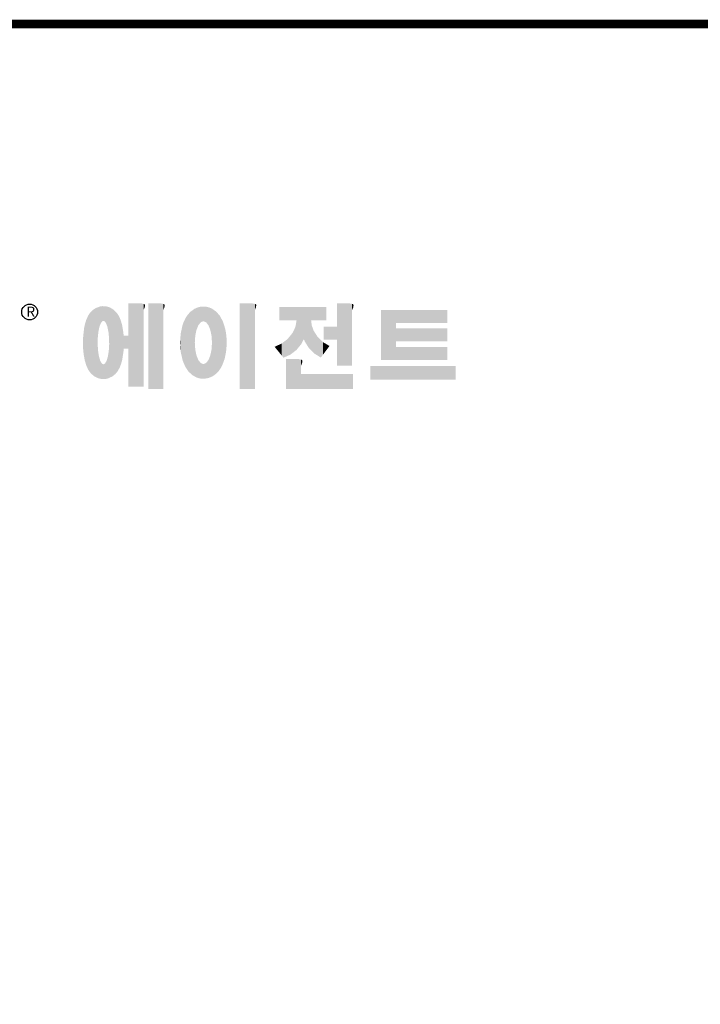
# Model space of a CAD drawing. Extents: x 800 to 6878, y -5291 to -908.
# Drawn here: x 1902 to 2950, y -2534 to -1016 of the extents above; entities that cross this region are included whole.
import ezdxf

# ---------------------------------------------------------------- set-up
doc = ezdxf.new("R2010")
doc.units = 0
doc.header["$MEASUREMENT"] = 0

# ---------------------------------------------------------------- blocks, each defined once
blk = doc.blocks.new('GUIDE LINES')
at = {"linetype": 'Continuous', "const_width": 3.98, "flags": 128}
blk.add_lwpolyline([(-1818.25, 1303.15), (-1818.25, 27.41), (-27.41, 27.41), (-27.41, 1303.15)], close=True, dxfattribs=at)
at = {"color": 5, "linetype": 'Continuous'}
blk.add_circle((-1514.47, 1167.6), 3.72, dxfattribs=at)
at = {"color": 1, "linetype": 'Continuous'}
for points in [[(-1485.02, 1138.15), (-1485.74, 1167.54), (-1485.02, 1168.31)], [(-1484.32, 1137.51), (-1485.02, 1168.31), (-1484.32, 1168.81)], [(-1485.02, 1138.15), (-1485.02, 1168.31), (-1484.32, 1137.51)], [(-1483.51, 1137.07), (-1484.32, 1168.81), (-1483.51, 1169.39)], [(-1484.32, 1137.51), (-1484.32, 1168.81), (-1483.51, 1137.07)], [(-1482.56, 1136.55), (-1483.51, 1169.39), (-1482.56, 1169.75)], [(-1483.51, 1137.07), (-1483.51, 1169.39), (-1482.56, 1136.55)], [(-1482.47, 1136.52), (-1482.56, 1169.75), (-1482.47, 1169.78)], [(-1482.56, 1136.55), (-1482.56, 1169.75), (-1482.47, 1136.52)], [(-1482.41, 1155.47), (-1482.47, 1169.78), (-1482.41, 1169.8)], [(-1482.47, 1152.43), (-1482.47, 1169.78), (-1482.41, 1155.47)], [(-1482.29, 1156.62), (-1482.41, 1169.8), (-1482.29, 1169.85)], [(-1482.41, 1155.47), (-1482.41, 1169.8), (-1482.29, 1156.62)], [(-1482.12, 1158.32), (-1482.29, 1169.85), (-1482.12, 1169.91)], [(-1482.29, 1156.62), (-1482.29, 1169.85), (-1482.12, 1158.32)], [(-1481.89, 1159.4), (-1482.12, 1169.91), (-1481.89, 1170)], [(-1482.12, 1158.32), (-1482.12, 1169.91), (-1481.89, 1159.4)], [(-1481.61, 1160.71), (-1481.89, 1170), (-1481.61, 1170.11)], [(-1481.89, 1159.4), (-1481.89, 1170), (-1481.61, 1160.71)], [(-1481.46, 1161.09), (-1481.61, 1170.11), (-1481.46, 1170.16)], [(-1481.61, 1160.71), (-1481.61, 1170.11), (-1481.46, 1161.09)], [(-1481.39, 1161.27), (-1481.46, 1170.16), (-1481.39, 1170.19)], [(-1481.46, 1161.09), (-1481.46, 1170.16), (-1481.39, 1161.27)], [(-1481.29, 1161.52), (-1481.39, 1170.19), (-1481.29, 1170.2)], [(-1481.39, 1161.27), (-1481.39, 1170.19), (-1481.29, 1161.52)], [(-1480.94, 1162.43), (-1481.29, 1170.2), (-1480.94, 1170.25)], [(-1481.29, 1161.52), (-1481.29, 1170.2), (-1480.94, 1162.43)], [(-1480.56, 1162.87), (-1480.94, 1170.25), (-1480.56, 1170.3)], [(-1480.94, 1162.43), (-1480.94, 1170.25), (-1480.56, 1162.87)], [(-1480.26, 1163.22), (-1480.56, 1170.3), (-1480.26, 1170.34)], [(-1480.56, 1162.87), (-1480.56, 1170.3), (-1480.26, 1163.22)], [(-1480.17, 1163.33), (-1480.26, 1170.34), (-1480.17, 1170.35)], [(-1480.26, 1163.22), (-1480.26, 1170.34), (-1480.17, 1163.33)], [(-1480.17, 1163.33), (-1480.17, 1170.35), (-1480.15, 1163.33)], [(-1480.15, 1163.33), (-1480.17, 1170.35), (-1480.15, 1170.35)], [(-1480.15, 1163.33), (-1480.15, 1170.35), (-1479.76, 1163.33)], [(-1479.76, 1163.33), (-1480.15, 1170.35), (-1479.76, 1170.34)], [(-1479.76, 1163.33), (-1479.76, 1170.34), (-1479.36, 1163.33)], [(-1479.36, 1163.33), (-1479.76, 1170.34), (-1479.36, 1170.33)], [(-1479.36, 1163.33), (-1479.36, 1170.33), (-1478.96, 1162.87)], [(-1478.96, 1162.87), (-1479.36, 1170.33), (-1478.96, 1170.32)], [(-1478.96, 1162.87), (-1478.96, 1170.32), (-1478.88, 1162.77)], [(-1478.88, 1162.77), (-1478.96, 1170.32), (-1478.88, 1170.31)], [(-1478.88, 1162.77), (-1478.88, 1170.31), (-1478.58, 1162.43)], [(-1478.58, 1162.43), (-1478.88, 1170.31), (-1478.58, 1170.25)], [(-1478.58, 1162.43), (-1478.58, 1170.25), (-1478.51, 1162.24)], [(-1478.51, 1162.24), (-1478.58, 1170.25), (-1478.51, 1170.24)], [(-1478.51, 1162.24), (-1478.51, 1170.24), (-1478.23, 1161.52)], [(-1478.23, 1161.52), (-1478.51, 1170.24), (-1478.23, 1170.18)], [(-1478.23, 1161.52), (-1478.23, 1170.18), (-1477.91, 1160.71)], [(-1477.91, 1160.71), (-1478.23, 1170.18), (-1477.91, 1170.12)], [(-1477.91, 1160.71), (-1477.91, 1170.12), (-1477.68, 1159.58)], [(-1477.68, 1159.58), (-1477.91, 1170.12), (-1477.68, 1170.07)], [(-1477.68, 1159.58), (-1477.68, 1170.07), (-1477.64, 1159.4)], [(-1477.64, 1159.4), (-1477.68, 1170.07), (-1477.64, 1170.06)], [(-1477.64, 1159.4), (-1477.64, 1170.06), (-1477.41, 1158.32)], [(-1477.41, 1158.32), (-1477.64, 1170.06), (-1477.41, 1169.98)], [(-1477.41, 1158.32), (-1477.41, 1169.98), (-1477.34, 1157.65)], [(-1477.34, 1157.65), (-1477.41, 1169.98), (-1477.34, 1169.95)], [(-1477.34, 1157.65), (-1477.34, 1169.95), (-1477.23, 1156.62)], [(-1477.23, 1156.62), (-1477.34, 1169.95), (-1477.23, 1169.91)], [(-1477.23, 1156.62), (-1477.23, 1169.91), (-1477.11, 1155.47)], [(-1477.11, 1155.47), (-1477.23, 1169.91), (-1477.11, 1169.87)], [(-1477.11, 1155.47), (-1477.11, 1169.87), (-1477.05, 1152.43)], [(-1477.05, 1152.43), (-1477.11, 1169.87), (-1477.05, 1169.85)], [(-1477.05, 1136.56), (-1477.05, 1169.85), (-1476.59, 1136.78)], [(-1476.59, 1136.78), (-1477.05, 1169.85), (-1476.59, 1169.68)], [(-1476.59, 1136.78), (-1476.59, 1169.68), (-1475.43, 1137.35)], [(-1475.43, 1137.35), (-1476.59, 1169.68), (-1475.43, 1168.97)], [(-1475.43, 1137.35), (-1475.43, 1168.97), (-1474.9, 1137.8)], [(-1474.9, 1137.8), (-1475.43, 1168.97), (-1474.9, 1168.64)], [(-1474.9, 1137.8), (-1474.9, 1168.64), (-1474.11, 1138.45)], [(-1474.11, 1138.45), (-1474.9, 1168.64), (-1474.11, 1167.86)], [(-1474.11, 1138.45), (-1474.11, 1167.86), (-1473.54, 1139.14)], [(-1473.54, 1139.14), (-1474.11, 1167.86), (-1473.54, 1167.29)], [(-1467.99, 1132.49), (-1467.99, 1171.74), (-1462.65, 1132.49)], [(-1462.65, 1132.49), (-1467.99, 1171.74), (-1462.65, 1171.74)], [(-1462.65, 1132.49), (-1462.65, 1171.74), (-1461.75, 1132.49)], [(-1461.75, 1132.49), (-1462.65, 1171.74), (-1461.75, 1171.64)], [(-1461.75, 1132.49), (-1461.75, 1171.64), (-1460.88, 1132.49)], [(-1460.88, 1132.49), (-1461.75, 1171.64), (-1460.88, 1171.42)], [(-1460.88, 1168.57), (-1460.88, 1171.42), (-1460.6, 1169.11)], [(-1460.6, 1169.11), (-1460.88, 1171.42), (-1460.6, 1171.34)], [(-1460.6, 1169.11), (-1460.6, 1171.34), (-1460.58, 1169.16)], [(-1460.58, 1169.16), (-1460.6, 1171.34), (-1460.58, 1171.34)], [(-1460.58, 1169.16), (-1460.58, 1171.34), (-1460.39, 1169.68)], [(-1460.39, 1169.68), (-1460.58, 1171.34), (-1460.39, 1171.19)], [(-1460.39, 1169.68), (-1460.39, 1171.19), (-1460.33, 1169.91)], [(-1460.33, 1169.91), (-1460.39, 1171.19), (-1460.33, 1171.15)], [(-1460.33, 1169.91), (-1460.33, 1171.15), (-1460.25, 1170.27)], [(-1460.25, 1170.27), (-1460.33, 1171.15), (-1460.25, 1171)], [(-1460.25, 1170.27), (-1460.25, 1171), (-1460.18, 1170.88)], [(-1458.7, 1131.44), (-1458.7, 1171.74), (-1453.36, 1131.44)], [(-1453.36, 1131.44), (-1458.7, 1171.74), (-1453.36, 1171.74)], [(-1453.36, 1131.44), (-1453.36, 1171.74), (-1451.58, 1131.44)], [(-1451.58, 1131.44), (-1453.36, 1171.74), (-1451.58, 1171.42)], [(-1451.58, 1168.57), (-1451.58, 1171.42), (-1451.15, 1169.55)], [(-1451.15, 1169.55), (-1451.58, 1171.42), (-1451.15, 1171.25)], [(-1451.15, 1169.55), (-1451.15, 1171.25), (-1451.1, 1169.68)], [(-1451.1, 1169.68), (-1451.15, 1171.25), (-1451.1, 1171.17)], [(-1451.1, 1169.68), (-1451.1, 1171.17), (-1450.89, 1170.88)], [(-1438.84, 1138.72), (-1439.64, 1166.83), (-1438.84, 1167.72)], [(-1437.81, 1137.79), (-1438.84, 1167.72), (-1437.81, 1168.46)], [(-1438.84, 1138.72), (-1438.84, 1167.72), (-1437.81, 1137.79)], [(-1436.86, 1137.29), (-1437.81, 1168.46), (-1436.86, 1169.14)], [(-1437.81, 1137.79), (-1437.81, 1168.46), (-1436.86, 1137.29)], [(-1436.78, 1137.25), (-1436.86, 1169.14), (-1436.78, 1169.17)], [(-1436.86, 1137.29), (-1436.86, 1169.14), (-1436.78, 1137.25)], [(-1436.58, 1156.29), (-1436.78, 1169.17), (-1436.58, 1169.26)], [(-1436.78, 1153.17), (-1436.78, 1169.17), (-1436.58, 1156.29)], [(-1436.01, 1159.1), (-1436.58, 1169.26), (-1436.01, 1169.51)], [(-1436.58, 1156.29), (-1436.58, 1169.26), (-1436.01, 1159.1)], [(-1435.67, 1159.94), (-1436.01, 1169.51), (-1435.67, 1169.66)], [(-1436.01, 1159.1), (-1436.01, 1169.51), (-1435.67, 1159.94)], [(-1435.6, 1160.12), (-1435.67, 1169.66), (-1435.6, 1169.69)], [(-1435.67, 1159.94), (-1435.67, 1169.66), (-1435.6, 1160.12)], [(-1435.12, 1161.33), (-1435.6, 1169.69), (-1435.12, 1169.82)], [(-1435.6, 1160.12), (-1435.6, 1169.69), (-1435.12, 1161.33)], [(-1434.4, 1162.25), (-1435.12, 1169.82), (-1434.4, 1170.01)], [(-1435.12, 1161.33), (-1435.12, 1169.82), (-1434.4, 1162.25)], [(-1434.19, 1162.51), (-1434.4, 1170.01), (-1434.19, 1170.06)], [(-1434.4, 1162.25), (-1434.4, 1170.01), (-1434.19, 1162.51)], [(-1433.99, 1162.77), (-1434.19, 1170.06), (-1433.99, 1170.08)], [(-1434.19, 1162.51), (-1434.19, 1170.06), (-1433.99, 1162.77)], [(-1433.03, 1163.15), (-1433.99, 1170.08), (-1433.03, 1170.15)], [(-1433.99, 1162.77), (-1433.99, 1170.08), (-1433.03, 1163.15)], [(-1432.74, 1163.26), (-1433.03, 1170.15), (-1432.74, 1170.18)], [(-1433.03, 1163.15), (-1433.03, 1170.15), (-1432.74, 1163.26)], [(-1432.74, 1163.26), (-1432.74, 1170.18), (-1432.69, 1163.24)], [(-1432.69, 1163.24), (-1432.74, 1170.18), (-1432.69, 1170.18)], [(-1432.69, 1163.24), (-1432.69, 1170.18), (-1431.5, 1162.77)], [(-1431.5, 1162.77), (-1432.69, 1170.18), (-1431.5, 1170.07)], [(-1431.5, 1162.77), (-1431.5, 1170.07), (-1431.18, 1162.37)], [(-1431.18, 1162.37), (-1431.5, 1170.07), (-1431.18, 1170.04)], [(-1431.18, 1162.37), (-1431.18, 1170.04), (-1430.37, 1161.33)], [(-1430.37, 1161.33), (-1431.18, 1170.04), (-1430.37, 1169.82)], [(-1430.37, 1161.33), (-1430.37, 1169.82), (-1430.3, 1161.17)], [(-1430.3, 1161.17), (-1430.37, 1169.82), (-1430.3, 1169.8)], [(-1430.3, 1161.17), (-1430.3, 1169.8), (-1429.78, 1159.87)], [(-1429.78, 1159.87), (-1430.3, 1169.8), (-1429.78, 1169.66)], [(-1429.78, 1159.87), (-1429.78, 1169.66), (-1429.48, 1159.1)], [(-1429.48, 1159.1), (-1429.78, 1169.66), (-1429.48, 1169.52)], [(-1429.48, 1159.1), (-1429.48, 1169.52), (-1428.9, 1156.29)], [(-1428.9, 1156.29), (-1429.48, 1169.52), (-1428.9, 1169.26)], [(-1428.9, 1156.29), (-1428.9, 1169.26), (-1428.71, 1153.17)], [(-1428.71, 1153.17), (-1428.9, 1169.26), (-1428.71, 1169.17)], [(-1428.71, 1137.22), (-1428.71, 1169.17), (-1428.54, 1137.29)], [(-1428.54, 1137.29), (-1428.71, 1169.17), (-1428.54, 1169.09)], [(-1428.54, 1137.29), (-1428.54, 1169.09), (-1428.24, 1137.43)], [(-1428.24, 1137.43), (-1428.54, 1169.09), (-1428.24, 1168.87)], [(-1428.24, 1137.43), (-1428.24, 1168.87), (-1426.65, 1138.62)], [(-1426.65, 1138.62), (-1428.24, 1168.87), (-1426.65, 1167.71)], [(-1426.65, 1138.62), (-1426.65, 1167.71), (-1426.59, 1138.69)], [(-1426.59, 1138.69), (-1426.65, 1167.71), (-1426.59, 1167.66)], [(-1426.59, 1138.69), (-1426.59, 1167.66), (-1425.46, 1139.91)], [(-1425.46, 1139.91), (-1426.59, 1167.66), (-1425.46, 1166.33)], [(-1415.67, 1131.44), (-1415.67, 1171.74), (-1410.33, 1131.44)], [(-1410.33, 1131.44), (-1415.67, 1171.74), (-1410.33, 1171.74)], [(-1410.33, 1131.44), (-1410.33, 1171.74), (-1408.55, 1131.44)], [(-1408.55, 1131.44), (-1410.33, 1171.74), (-1408.55, 1171.42)], [(-1408.55, 1168.57), (-1408.55, 1171.42), (-1408.12, 1169.55)], [(-1408.12, 1169.55), (-1408.55, 1171.42), (-1408.12, 1171.25)], [(-1408.12, 1169.55), (-1408.12, 1171.25), (-1408.07, 1169.68)], [(-1408.07, 1169.68), (-1408.12, 1171.25), (-1408.07, 1171.17)], [(-1408.07, 1169.68), (-1408.07, 1171.17), (-1407.85, 1170.88)], [(-1396.99, 1163.73), (-1396.99, 1169.91), (-1395.99, 1163.73)], [(-1395.99, 1163.73), (-1396.99, 1169.91), (-1395.99, 1169.91)], [(-1395.99, 1163.73), (-1395.99, 1169.91), (-1395.08, 1163.73)], [(-1395.08, 1163.73), (-1395.99, 1169.91), (-1395.08, 1169.91)], [(-1395.08, 1163.73), (-1395.08, 1169.91), (-1393.94, 1163.73)], [(-1393.94, 1163.73), (-1395.08, 1169.91), (-1393.94, 1169.91)], [(-1393.94, 1163.73), (-1393.94, 1169.91), (-1393.15, 1163.73)], [(-1393.15, 1163.73), (-1393.94, 1169.91), (-1393.15, 1169.91)], [(-1393.15, 1163.73), (-1393.15, 1169.91), (-1391.81, 1163.73)], [(-1391.81, 1163.73), (-1393.15, 1169.91), (-1391.81, 1169.91)], [(-1391.81, 1163.73), (-1391.81, 1169.91), (-1390.89, 1163.73)], [(-1390.89, 1163.73), (-1391.81, 1169.91), (-1390.89, 1169.91)], [(-1390.89, 1163.73), (-1390.89, 1169.91), (-1389.47, 1163.73)], [(-1389.47, 1163.73), (-1390.89, 1169.91), (-1389.47, 1169.91)], [(-1389.47, 1163.73), (-1389.47, 1169.91), (-1388.97, 1163.73)], [(-1388.97, 1163.73), (-1389.47, 1169.91), (-1388.97, 1169.91)], [(-1388.97, 1163.73), (-1388.97, 1169.91), (-1388.93, 1163.73)], [(-1388.93, 1163.73), (-1388.97, 1169.91), (-1388.93, 1169.91)], [(-1388.93, 1149.78), (-1388.93, 1169.91), (-1388.6, 1150.19)], [(-1388.6, 1150.19), (-1388.93, 1169.91), (-1388.6, 1169.91)], [(-1388.6, 1150.19), (-1388.6, 1169.91), (-1386.83, 1152.36)], [(-1386.83, 1152.36), (-1388.6, 1169.91), (-1386.83, 1169.91)], [(-1386.83, 1152.36), (-1386.83, 1169.91), (-1386.71, 1152.51)], [(-1386.71, 1152.51), (-1386.83, 1169.91), (-1386.71, 1169.91)], [(-1386.71, 1152.51), (-1386.71, 1169.91), (-1386.4, 1153.1)], [(-1386.4, 1153.1), (-1386.71, 1169.91), (-1386.4, 1169.91)], [(-1386.4, 1153.1), (-1386.4, 1169.91), (-1386.34, 1153.22)], [(-1386.34, 1153.22), (-1386.4, 1169.91), (-1386.34, 1169.91)], [(-1386.34, 1153.22), (-1386.34, 1169.91), (-1386.13, 1153.62)], [(-1386.13, 1153.62), (-1386.34, 1169.91), (-1386.13, 1169.91)], [(-1386.13, 1153.62), (-1386.13, 1169.91), (-1385.51, 1154.78)], [(-1385.51, 1154.78), (-1386.13, 1169.91), (-1385.51, 1169.91)], [(-1385.51, 1154.78), (-1385.51, 1169.91), (-1385, 1153.61)], [(-1385, 1153.61), (-1385.51, 1169.91), (-1385, 1169.91)], [(-1385, 1153.61), (-1385, 1169.91), (-1383.11, 1150.57)], [(-1383.11, 1150.57), (-1385, 1169.91), (-1383.11, 1169.91)], [(-1383.11, 1150.57), (-1383.11, 1169.91), (-1382.09, 1149.55)], [(-1382.09, 1149.55), (-1383.11, 1169.91), (-1382.09, 1169.91)], [(-1382.09, 1163.73), (-1382.09, 1169.91), (-1381.76, 1163.73)], [(-1381.76, 1163.73), (-1382.09, 1169.91), (-1381.76, 1169.91)], [(-1381.76, 1163.73), (-1381.76, 1169.91), (-1380.86, 1163.73)], [(-1380.86, 1163.73), (-1381.76, 1169.91), (-1380.86, 1169.91)], [(-1380.86, 1163.73), (-1380.86, 1169.91), (-1380.58, 1163.73)], [(-1380.58, 1163.73), (-1380.86, 1169.91), (-1380.58, 1169.91)], [(-1380.58, 1163.73), (-1380.58, 1169.91), (-1378.98, 1163.73)], [(-1378.98, 1163.73), (-1380.58, 1169.91), (-1378.98, 1169.91)], [(-1378.98, 1163.73), (-1378.98, 1169.91), (-1377.52, 1163.73)], [(-1377.52, 1163.73), (-1378.98, 1169.91), (-1377.52, 1169.91)], [(-1377.52, 1163.73), (-1377.52, 1169.91), (-1376.45, 1163.73)], [(-1376.45, 1163.73), (-1377.52, 1169.91), (-1376.45, 1169.91)], [(-1376.45, 1163.73), (-1376.45, 1169.91), (-1376.11, 1163.73)], [(-1376.11, 1163.73), (-1376.45, 1169.91), (-1376.11, 1169.91)], [(-1376.11, 1163.73), (-1376.11, 1169.91), (-1374.91, 1163.73)], [(-1374.91, 1163.73), (-1376.11, 1169.91), (-1374.91, 1169.91)], [(-1369.9, 1142.3), (-1369.9, 1171.74), (-1364.56, 1142.3)], [(-1364.56, 1142.3), (-1369.9, 1171.74), (-1364.56, 1171.74)], [(-1364.56, 1142.3), (-1364.56, 1171.74), (-1362.79, 1142.3)], [(-1362.79, 1142.3), (-1364.56, 1171.74), (-1362.79, 1171.42)], [(-1362.79, 1168.57), (-1362.79, 1171.42), (-1362.45, 1169.34)], [(-1362.45, 1169.34), (-1362.79, 1171.42), (-1362.45, 1171.29)], [(-1362.45, 1169.34), (-1362.45, 1171.29), (-1362.36, 1169.55)], [(-1362.36, 1169.55), (-1362.45, 1171.29), (-1362.36, 1171.25)], [(-1362.36, 1169.55), (-1362.36, 1171.25), (-1362.3, 1169.68)], [(-1362.3, 1169.68), (-1362.36, 1171.25), (-1362.3, 1171.17)], [(-1362.3, 1169.68), (-1362.3, 1171.17), (-1362.09, 1170.88)], [(-1349.26, 1145.07), (-1349.26, 1168.52), (-1342.09, 1145.07)], [(-1342.09, 1145.07), (-1349.26, 1168.52), (-1342.09, 1168.52)], [(-1342.09, 1162.41), (-1342.09, 1168.52), (-1318.1, 1162.41)], [(-1318.1, 1162.41), (-1342.09, 1168.52), (-1318.1, 1168.52)], [(-1487.77, 1142.34), (-1488.41, 1162.08), (-1487.77, 1164.1)], [(-1487.68, 1142.05), (-1487.77, 1164.1), (-1487.68, 1164.29)], [(-1487.77, 1142.34), (-1487.77, 1164.1), (-1487.68, 1142.05)], [(-1486.85, 1140.35), (-1487.68, 1164.29), (-1486.85, 1166)], [(-1487.68, 1142.05), (-1487.68, 1164.29), (-1486.85, 1140.35)], [(-1486.76, 1140.23), (-1486.85, 1166), (-1486.76, 1166.19)], [(-1486.85, 1140.35), (-1486.85, 1166), (-1486.76, 1140.23)], [(-1486.05, 1139.23), (-1486.76, 1166.19), (-1486.05, 1167.21)], [(-1486.76, 1140.23), (-1486.76, 1166.19), (-1486.05, 1139.23)], [(-1485.74, 1138.81), (-1486.05, 1167.21), (-1485.74, 1167.54)], [(-1486.05, 1139.23), (-1486.05, 1167.21), (-1485.74, 1138.81)], [(-1485.74, 1138.81), (-1485.74, 1167.54), (-1485.02, 1138.15)], [(-1473.54, 1139.14), (-1473.54, 1167.29), (-1473.21, 1139.52)], [(-1473.21, 1139.52), (-1473.54, 1167.29), (-1473.21, 1166.8)], [(-1473.21, 1139.52), (-1473.21, 1166.8), (-1472.49, 1140.77)], [(-1472.49, 1140.77), (-1473.21, 1166.8), (-1472.49, 1165.72)], [(-1472.49, 1140.77), (-1472.49, 1165.72), (-1472.1, 1141.46)], [(-1472.1, 1141.46), (-1472.49, 1165.72), (-1472.1, 1164.84)], [(-1472.1, 1141.46), (-1472.1, 1164.84), (-1471.67, 1142.59)], [(-1471.67, 1142.59), (-1472.1, 1164.84), (-1471.67, 1163.88)], [(-1471.67, 1142.59), (-1471.67, 1163.88), (-1471.41, 1143.28)], [(-1471.41, 1143.28), (-1471.67, 1163.88), (-1471.41, 1162.99)], [(-1471.41, 1143.28), (-1471.41, 1162.99), (-1470.98, 1144.9)], [(-1470.98, 1144.9), (-1471.41, 1162.99), (-1470.98, 1161.53)], [(-1441.25, 1141.83), (-1442.04, 1162.84), (-1441.25, 1164.55)], [(-1441.16, 1141.64), (-1441.25, 1164.55), (-1441.16, 1164.69)], [(-1441.25, 1141.83), (-1441.25, 1164.55), (-1441.16, 1141.64)], [(-1440.24, 1140.3), (-1441.16, 1164.69), (-1440.24, 1166.16)], [(-1441.16, 1141.64), (-1441.16, 1164.69), (-1440.24, 1140.3)], [(-1439.64, 1139.44), (-1440.24, 1166.16), (-1439.64, 1166.83)], [(-1440.24, 1140.3), (-1440.24, 1166.16), (-1439.64, 1139.44)], [(-1439.64, 1139.44), (-1439.64, 1166.83), (-1438.84, 1138.72)], [(-1425.46, 1139.91), (-1425.46, 1166.33), (-1424.93, 1140.69)], [(-1424.93, 1140.69), (-1425.46, 1166.33), (-1424.93, 1165.7)], [(-1424.93, 1140.69), (-1424.93, 1165.7), (-1424.52, 1141.3)], [(-1424.52, 1141.3), (-1424.93, 1165.7), (-1424.52, 1164.92)], [(-1424.52, 1141.3), (-1424.52, 1164.92), (-1423.79, 1142.7)], [(-1423.79, 1142.7), (-1424.52, 1164.92), (-1423.79, 1163.56)], [(-1423.79, 1142.7), (-1423.79, 1163.56), (-1423.58, 1143.29)], [(-1423.58, 1143.29), (-1423.79, 1163.56), (-1423.58, 1163.16)], [(-1423.58, 1143.29), (-1423.58, 1163.16), (-1422.75, 1145.59)], [(-1422.75, 1145.59), (-1423.58, 1163.16), (-1422.75, 1160.56)], [(-1388.97, 1149.73), (-1389.47, 1160.55), (-1388.97, 1163.49)], [(-1388.93, 1149.78), (-1388.97, 1163.49), (-1388.93, 1163.73)], [(-1388.97, 1149.73), (-1388.97, 1163.49), (-1388.93, 1149.78)], [(-1382.09, 1149.55), (-1382.09, 1163.73), (-1381.76, 1149.22)], [(-1381.76, 1149.22), (-1382.09, 1163.73), (-1381.76, 1161.18)], [(-1489.02, 1147.45), (-1489.31, 1155.7), (-1489.02, 1158.43)], [(-1488.86, 1146.58), (-1489.02, 1158.43), (-1488.86, 1159.98)], [(-1489.02, 1147.45), (-1489.02, 1158.43), (-1488.86, 1146.58)], [(-1488.51, 1144.69), (-1488.86, 1159.98), (-1488.51, 1161.64)], [(-1488.86, 1146.58), (-1488.86, 1159.98), (-1488.51, 1144.69)], [(-1488.41, 1144.39), (-1488.51, 1161.64), (-1488.41, 1162.08)], [(-1488.51, 1144.69), (-1488.51, 1161.64), (-1488.41, 1144.39)], [(-1488.41, 1144.39), (-1488.41, 1162.08), (-1487.77, 1142.34)], [(-1470.98, 1144.9), (-1470.98, 1161.53), (-1470.92, 1145.12)], [(-1470.92, 1145.12), (-1470.98, 1161.53), (-1470.92, 1161.17)], [(-1470.92, 1145.12), (-1470.92, 1161.17), (-1470.39, 1148.64)], [(-1470.39, 1148.64), (-1470.92, 1161.17), (-1470.39, 1158.01)], [(-1442.64, 1145.5), (-1443.33, 1157.82), (-1442.64, 1161.08)], [(-1442.39, 1144.47), (-1442.64, 1161.08), (-1442.39, 1161.81)], [(-1442.64, 1145.5), (-1442.64, 1161.08), (-1442.39, 1144.47)], [(-1442.04, 1143.66), (-1442.39, 1161.81), (-1442.04, 1162.84)], [(-1442.39, 1144.47), (-1442.39, 1161.81), (-1442.04, 1143.66)], [(-1442.04, 1143.66), (-1442.04, 1162.84), (-1441.25, 1141.83)], [(-1422.75, 1145.59), (-1422.75, 1160.56), (-1422.51, 1146.73)], [(-1422.51, 1146.73), (-1422.75, 1160.56), (-1422.51, 1159.82)], [(-1422.51, 1146.73), (-1422.51, 1159.82), (-1422.11, 1148.62)], [(-1422.11, 1148.62), (-1422.51, 1159.82), (-1422.11, 1157.67)], [(-1389.47, 1149.34), (-1390.89, 1157.66), (-1389.47, 1160.55)], [(-1389.47, 1149.34), (-1389.47, 1160.55), (-1388.97, 1149.73)], [(-1381.76, 1149.22), (-1381.76, 1161.18), (-1380.86, 1148.33)], [(-1380.86, 1148.33), (-1381.76, 1161.18), (-1380.86, 1158.77)], [(-1380.86, 1148.33), (-1380.86, 1158.77), (-1380.58, 1148.05)], [(-1380.58, 1148.05), (-1380.86, 1158.77), (-1380.58, 1158.32)], [(-1376.11, 1154.61), (-1376.11, 1160.72), (-1374.91, 1154.61)], [(-1374.91, 1154.61), (-1376.11, 1160.72), (-1374.91, 1160.72)], [(-1374.91, 1154.61), (-1374.91, 1160.72), (-1373.42, 1154.61)], [(-1373.42, 1154.61), (-1374.91, 1160.72), (-1373.42, 1160.72)], [(-1373.42, 1154.61), (-1373.42, 1160.72), (-1369.9, 1154.61)], [(-1369.9, 1154.61), (-1373.42, 1160.72), (-1369.9, 1160.72)], [(-1342.09, 1153.81), (-1342.09, 1159.92), (-1318.1, 1153.81)], [(-1318.1, 1153.81), (-1342.09, 1159.92), (-1318.1, 1159.92)], [(-1489.31, 1150.26), (-1489.36, 1155.21), (-1489.31, 1155.7)], [(-1489.31, 1150.26), (-1489.31, 1155.7), (-1489.02, 1147.45)], [(-1470.39, 1148.64), (-1470.39, 1158.01), (-1470.3, 1149.19)], [(-1470.3, 1149.19), (-1470.39, 1158.01), (-1470.3, 1157.12)], [(-1470.3, 1149.19), (-1470.3, 1157.12), (-1470.24, 1149.96)], [(-1470.24, 1149.96), (-1470.3, 1157.12), (-1470.24, 1156.47)], [(-1470.24, 1149.96), (-1470.24, 1156.47), (-1470.21, 1150.29)], [(-1470.21, 1150.29), (-1470.24, 1156.47), (-1470.21, 1156.47)], [(-1470.21, 1150.29), (-1470.21, 1156.47), (-1467.99, 1150.29)], [(-1467.99, 1150.29), (-1470.21, 1156.47), (-1467.99, 1156.47)], [(-1443.63, 1150.96), (-1443.7, 1153.61), (-1443.63, 1154.59)], [(-1443.42, 1149.1), (-1443.63, 1154.59), (-1443.42, 1157.42)], [(-1443.63, 1150.96), (-1443.63, 1154.59), (-1443.42, 1149.1)], [(-1443.33, 1148.36), (-1443.42, 1157.42), (-1443.33, 1157.82)], [(-1443.42, 1149.1), (-1443.42, 1157.42), (-1443.33, 1148.36)], [(-1443.33, 1148.36), (-1443.33, 1157.82), (-1442.64, 1145.5)], [(-1422.11, 1148.62), (-1422.11, 1157.67), (-1422.07, 1149.02)], [(-1422.07, 1149.02), (-1422.11, 1157.67), (-1422.07, 1157.46)], [(-1422.07, 1149.02), (-1422.07, 1157.46), (-1421.84, 1151.53)], [(-1421.84, 1151.53), (-1422.07, 1157.46), (-1421.84, 1155.05)], [(-1421.84, 1151.53), (-1421.84, 1155.05), (-1421.81, 1151.81)], [(-1393.94, 1146.6), (-1395.08, 1153.41), (-1393.94, 1154.28)], [(-1393.15, 1146.95), (-1393.94, 1154.28), (-1393.15, 1154.88)], [(-1393.94, 1146.6), (-1393.94, 1154.28), (-1393.15, 1146.95)], [(-1391.81, 1147.55), (-1393.15, 1154.88), (-1391.81, 1156.53)], [(-1393.15, 1146.95), (-1393.15, 1154.88), (-1391.81, 1147.55)], [(-1390.89, 1148.26), (-1391.81, 1156.53), (-1390.89, 1157.66)], [(-1391.81, 1147.55), (-1391.81, 1156.53), (-1390.89, 1148.26)], [(-1390.89, 1148.26), (-1390.89, 1157.66), (-1389.47, 1149.34)], [(-1380.58, 1148.05), (-1380.58, 1158.32), (-1378.98, 1147.07)], [(-1378.98, 1147.07), (-1380.58, 1158.32), (-1378.98, 1155.81)], [(-1378.98, 1147.07), (-1378.98, 1155.81), (-1377.52, 1146.18)], [(-1377.52, 1146.18), (-1378.98, 1155.81), (-1377.52, 1154.41)], [(-1377.52, 1146.18), (-1377.52, 1154.41), (-1376.45, 1147.6)], [(-1376.45, 1147.6), (-1377.52, 1154.41), (-1376.45, 1153.38)], [(-1482.47, 1136.52), (-1482.47, 1152.43), (-1482.41, 1136.51)], [(-1482.41, 1136.51), (-1482.47, 1152.43), (-1482.41, 1151.43)], [(-1482.41, 1136.51), (-1482.41, 1151.43), (-1482.29, 1136.47)], [(-1482.29, 1136.47), (-1482.41, 1151.43), (-1482.29, 1149.45)], [(-1482.29, 1136.47), (-1482.29, 1149.45), (-1482.12, 1136.42)], [(-1482.12, 1136.42), (-1482.29, 1149.45), (-1482.12, 1148.3)], [(-1477.23, 1136.47), (-1477.34, 1148.76), (-1477.23, 1149.45)], [(-1477.11, 1136.53), (-1477.23, 1149.45), (-1477.11, 1151.43)], [(-1477.23, 1136.47), (-1477.23, 1149.45), (-1477.11, 1136.53)], [(-1477.05, 1136.56), (-1477.11, 1151.43), (-1477.05, 1152.43)], [(-1477.11, 1136.53), (-1477.11, 1151.43), (-1477.05, 1136.56)], [(-1436.78, 1137.25), (-1436.78, 1153.17), (-1436.58, 1137.15)], [(-1436.58, 1137.15), (-1436.78, 1153.17), (-1436.58, 1150.05)], [(-1436.58, 1137.15), (-1436.58, 1150.05), (-1436.01, 1136.85)], [(-1436.01, 1136.85), (-1436.58, 1150.05), (-1436.01, 1147.24)], [(-1428.9, 1137.13), (-1429.48, 1147.24), (-1428.9, 1150.05)], [(-1428.71, 1137.22), (-1428.9, 1150.05), (-1428.71, 1153.17)], [(-1428.9, 1137.13), (-1428.9, 1150.05), (-1428.71, 1137.22)], [(-1396.99, 1148.45), (-1399.26, 1151.24), (-1396.99, 1152.26)], [(-1395.99, 1147.22), (-1396.99, 1152.26), (-1395.99, 1152.7)], [(-1396.99, 1148.45), (-1396.99, 1152.26), (-1395.99, 1147.22)], [(-1395.08, 1146.09), (-1395.99, 1152.7), (-1395.08, 1153.41)], [(-1395.99, 1147.22), (-1395.99, 1152.7), (-1395.08, 1146.09)], [(-1395.08, 1146.09), (-1395.08, 1153.41), (-1393.94, 1146.6)], [(-1376.45, 1147.6), (-1376.45, 1153.38), (-1376.11, 1148.05)], [(-1376.11, 1148.05), (-1376.45, 1153.38), (-1376.11, 1153.18)], [(-1376.11, 1148.05), (-1376.11, 1153.18), (-1374.91, 1149.64)], [(-1374.91, 1149.64), (-1376.11, 1153.18), (-1374.91, 1152.48)], [(-1374.91, 1149.64), (-1374.91, 1152.48), (-1373.42, 1151.61)], [(-1342.09, 1145.07), (-1342.09, 1151.18), (-1318.1, 1145.07)], [(-1318.1, 1145.07), (-1342.09, 1151.18), (-1318.1, 1151.18)], [(-1482.12, 1136.42), (-1482.12, 1148.3), (-1481.89, 1136.35)], [(-1481.89, 1136.35), (-1482.12, 1148.3), (-1481.89, 1146.8)], [(-1481.89, 1136.35), (-1481.89, 1146.8), (-1481.61, 1136.26)], [(-1481.61, 1136.26), (-1481.89, 1146.8), (-1481.61, 1145.84)], [(-1481.61, 1136.26), (-1481.61, 1145.84), (-1481.46, 1136.22)], [(-1481.46, 1136.22), (-1481.61, 1145.84), (-1481.46, 1145.31)], [(-1481.46, 1136.22), (-1481.46, 1145.31), (-1481.39, 1136.2)], [(-1481.39, 1136.2), (-1481.46, 1145.31), (-1481.39, 1145.07)], [(-1481.39, 1136.2), (-1481.39, 1145.07), (-1481.29, 1136.19)], [(-1481.29, 1136.19), (-1481.39, 1145.07), (-1481.29, 1144.73)], [(-1481.29, 1136.19), (-1481.29, 1144.73), (-1480.94, 1136.14)], [(-1480.94, 1136.14), (-1481.29, 1144.73), (-1480.94, 1144.09)], [(-1478.23, 1136.2), (-1478.51, 1144.22), (-1478.23, 1144.73)], [(-1477.91, 1136.28), (-1478.23, 1144.73), (-1477.91, 1145.84)], [(-1478.23, 1136.2), (-1478.23, 1144.73), (-1477.91, 1136.28)], [(-1477.68, 1136.33), (-1477.91, 1145.84), (-1477.68, 1146.67)], [(-1477.91, 1136.28), (-1477.91, 1145.84), (-1477.68, 1136.33)], [(-1477.64, 1136.34), (-1477.68, 1146.67), (-1477.64, 1146.8)], [(-1477.68, 1136.33), (-1477.68, 1146.67), (-1477.64, 1136.34)], [(-1477.41, 1136.4), (-1477.64, 1146.8), (-1477.41, 1148.3)], [(-1477.64, 1136.34), (-1477.64, 1146.8), (-1477.41, 1136.4)], [(-1477.34, 1136.42), (-1477.41, 1148.3), (-1477.34, 1148.76)], [(-1477.41, 1136.4), (-1477.41, 1148.3), (-1477.34, 1136.42)], [(-1477.34, 1136.42), (-1477.34, 1148.76), (-1477.23, 1136.47)], [(-1436.01, 1136.85), (-1436.01, 1147.24), (-1435.67, 1136.68)], [(-1435.67, 1136.68), (-1436.01, 1147.24), (-1435.67, 1146.4)], [(-1435.67, 1136.68), (-1435.67, 1146.4), (-1435.6, 1136.66)], [(-1435.6, 1136.66), (-1435.67, 1146.4), (-1435.6, 1146.22)], [(-1435.6, 1136.66), (-1435.6, 1146.22), (-1435.12, 1136.52)], [(-1435.12, 1136.52), (-1435.6, 1146.22), (-1435.12, 1145.01)], [(-1435.12, 1136.52), (-1435.12, 1145.01), (-1434.4, 1136.32)], [(-1434.4, 1136.32), (-1435.12, 1145.01), (-1434.4, 1144.09)], [(-1430.37, 1136.51), (-1431.18, 1143.98), (-1430.37, 1145.01)], [(-1430.3, 1136.52), (-1430.37, 1145.01), (-1430.3, 1145.18)], [(-1430.37, 1136.51), (-1430.37, 1145.01), (-1430.3, 1136.52)], [(-1429.78, 1136.75), (-1430.3, 1145.18), (-1429.78, 1146.48)], [(-1430.3, 1136.52), (-1430.3, 1145.18), (-1429.78, 1136.75)], [(-1429.48, 1136.88), (-1429.78, 1146.48), (-1429.48, 1147.24)], [(-1429.78, 1136.75), (-1429.78, 1146.48), (-1429.48, 1136.88)], [(-1429.48, 1136.88), (-1429.48, 1147.24), (-1428.9, 1137.13)], [(-1393.94, 1131.32), (-1393.94, 1145.55), (-1393.15, 1131.32)], [(-1393.15, 1131.32), (-1393.94, 1145.55), (-1393.15, 1145.55)], [(-1393.15, 1131.32), (-1393.15, 1145.55), (-1391.81, 1131.32)], [(-1391.81, 1131.32), (-1393.15, 1145.55), (-1391.81, 1145.55)], [(-1391.81, 1131.32), (-1391.81, 1145.55), (-1390.89, 1131.32)], [(-1390.89, 1131.32), (-1391.81, 1145.55), (-1390.89, 1145.55)], [(-1390.89, 1131.32), (-1390.89, 1145.55), (-1389.47, 1131.32)], [(-1389.47, 1131.32), (-1390.89, 1145.55), (-1389.47, 1145.55)], [(-1389.47, 1131.32), (-1389.47, 1145.55), (-1388.97, 1131.32)], [(-1388.97, 1131.32), (-1389.47, 1145.55), (-1388.97, 1145.55)], [(-1388.97, 1131.32), (-1388.97, 1145.55), (-1388.93, 1131.32)], [(-1388.93, 1131.32), (-1388.97, 1145.55), (-1388.93, 1145.55)], [(-1388.93, 1131.32), (-1388.93, 1145.55), (-1388.6, 1131.32)], [(-1388.6, 1131.32), (-1388.93, 1145.55), (-1388.6, 1145.55)], [(-1388.6, 1131.32), (-1388.6, 1145.55), (-1386.83, 1131.32)], [(-1386.83, 1131.32), (-1388.6, 1145.55), (-1386.83, 1145.23)], [(-1386.83, 1142.38), (-1386.83, 1145.23), (-1386.71, 1142.64)], [(-1386.71, 1142.64), (-1386.83, 1145.23), (-1386.71, 1145.19)], [(-1386.71, 1142.64), (-1386.71, 1145.19), (-1386.4, 1143.36)], [(-1386.4, 1143.36), (-1386.71, 1145.19), (-1386.4, 1145.07)], [(-1386.4, 1143.36), (-1386.4, 1145.07), (-1386.34, 1143.49)], [(-1386.34, 1143.49), (-1386.4, 1145.07), (-1386.34, 1144.98)], [(-1386.34, 1143.49), (-1386.34, 1144.98), (-1386.13, 1144.69)], [(-1480.94, 1136.14), (-1480.94, 1144.09), (-1480.56, 1136.08)], [(-1480.56, 1136.08), (-1480.94, 1144.09), (-1480.56, 1143.4)], [(-1480.56, 1136.08), (-1480.56, 1143.4), (-1480.26, 1136.04)], [(-1480.26, 1136.04), (-1480.56, 1143.4), (-1480.26, 1143.23)], [(-1480.26, 1136.04), (-1480.26, 1143.23), (-1480.17, 1136.04)], [(-1480.17, 1136.04), (-1480.26, 1143.23), (-1480.17, 1143.18)], [(-1480.17, 1136.04), (-1480.17, 1143.18), (-1480.15, 1136.04)], [(-1480.15, 1136.04), (-1480.17, 1143.18), (-1480.15, 1143.17)], [(-1480.15, 1136.04), (-1480.15, 1143.17), (-1479.76, 1136.02)], [(-1479.76, 1136.02), (-1480.15, 1143.17), (-1479.76, 1142.95)], [(-1479.36, 1136.06), (-1479.76, 1142.95), (-1479.36, 1143.18)], [(-1479.76, 1136.02), (-1479.76, 1142.95), (-1479.36, 1136.06)], [(-1478.96, 1136.09), (-1479.36, 1143.18), (-1478.96, 1143.4)], [(-1479.36, 1136.06), (-1479.36, 1143.18), (-1478.96, 1136.09)], [(-1478.88, 1136.1), (-1478.96, 1143.4), (-1478.88, 1143.55)], [(-1478.96, 1136.09), (-1478.96, 1143.4), (-1478.88, 1136.1)], [(-1478.58, 1136.12), (-1478.88, 1143.55), (-1478.58, 1144.09)], [(-1478.88, 1136.1), (-1478.88, 1143.55), (-1478.58, 1136.12)], [(-1478.51, 1136.13), (-1478.58, 1144.09), (-1478.51, 1144.22)], [(-1478.58, 1136.12), (-1478.58, 1144.09), (-1478.51, 1136.13)], [(-1478.51, 1136.13), (-1478.51, 1144.22), (-1478.23, 1136.2)], [(-1434.4, 1136.32), (-1434.4, 1144.09), (-1434.19, 1136.3)], [(-1434.19, 1136.3), (-1434.4, 1144.09), (-1434.19, 1143.83)], [(-1434.19, 1136.3), (-1434.19, 1143.83), (-1433.99, 1136.28)], [(-1433.99, 1136.28), (-1434.19, 1143.83), (-1433.99, 1143.58)], [(-1433.99, 1136.28), (-1433.99, 1143.58), (-1433.03, 1136.17)], [(-1433.03, 1136.17), (-1433.99, 1143.58), (-1433.03, 1143.2)], [(-1433.03, 1136.17), (-1433.03, 1143.2), (-1432.74, 1136.16)], [(-1432.74, 1136.16), (-1433.03, 1143.2), (-1432.74, 1143.08)], [(-1432.69, 1136.17), (-1432.74, 1143.08), (-1432.69, 1143.11)], [(-1432.74, 1136.16), (-1432.74, 1143.08), (-1432.69, 1136.17)], [(-1431.5, 1136.34), (-1432.69, 1143.11), (-1431.5, 1143.58)], [(-1432.69, 1136.17), (-1432.69, 1143.11), (-1431.5, 1136.34)], [(-1431.18, 1136.39), (-1431.5, 1143.58), (-1431.18, 1143.98)], [(-1431.5, 1136.34), (-1431.5, 1143.58), (-1431.18, 1136.39)], [(-1431.18, 1136.39), (-1431.18, 1143.98), (-1430.37, 1136.51)], [(-1354.21, 1135.68), (-1354.21, 1142.15), (-1349.26, 1135.68)], [(-1349.26, 1135.68), (-1354.21, 1142.15), (-1349.26, 1142.15)], [(-1349.26, 1135.68), (-1349.26, 1142.15), (-1342.09, 1135.68)], [(-1342.09, 1135.68), (-1349.26, 1142.15), (-1342.09, 1142.15)], [(-1342.09, 1135.68), (-1342.09, 1142.15), (-1318.1, 1135.68)], [(-1318.1, 1135.68), (-1342.09, 1142.15), (-1318.1, 1142.15)], [(-1386.83, 1131.32), (-1386.83, 1138.43), (-1386.71, 1131.32)], [(-1386.71, 1131.32), (-1386.83, 1138.43), (-1386.71, 1138.43)], [(-1386.71, 1131.32), (-1386.71, 1138.43), (-1386.4, 1131.32)], [(-1386.4, 1131.32), (-1386.71, 1138.43), (-1386.4, 1138.43)], [(-1386.4, 1131.32), (-1386.4, 1138.43), (-1386.34, 1131.32)], [(-1386.34, 1131.32), (-1386.4, 1138.43), (-1386.34, 1138.43)], [(-1386.34, 1131.32), (-1386.34, 1138.43), (-1386.13, 1131.32)], [(-1386.13, 1131.32), (-1386.34, 1138.43), (-1386.13, 1138.43)], [(-1386.13, 1131.32), (-1386.13, 1138.43), (-1385.51, 1131.32)], [(-1385.51, 1131.32), (-1386.13, 1138.43), (-1385.51, 1138.43)], [(-1385.51, 1131.32), (-1385.51, 1138.43), (-1385, 1131.32)], [(-1385, 1131.32), (-1385.51, 1138.43), (-1385, 1138.43)], [(-1385, 1131.32), (-1385, 1138.43), (-1383.11, 1131.32)], [(-1383.11, 1131.32), (-1385, 1138.43), (-1383.11, 1138.43)], [(-1383.11, 1131.32), (-1383.11, 1138.43), (-1382.09, 1131.32)], [(-1382.09, 1131.32), (-1383.11, 1138.43), (-1382.09, 1138.43)], [(-1382.09, 1131.32), (-1382.09, 1138.43), (-1381.76, 1131.32)], [(-1381.76, 1131.32), (-1382.09, 1138.43), (-1381.76, 1138.43)], [(-1381.76, 1131.32), (-1381.76, 1138.43), (-1380.86, 1131.32)], [(-1380.86, 1131.32), (-1381.76, 1138.43), (-1380.86, 1138.43)], [(-1380.86, 1131.32), (-1380.86, 1138.43), (-1380.58, 1131.32)], [(-1380.58, 1131.32), (-1380.86, 1138.43), (-1380.58, 1138.43)], [(-1380.58, 1131.32), (-1380.58, 1138.43), (-1378.98, 1131.32)], [(-1378.98, 1131.32), (-1380.58, 1138.43), (-1378.98, 1138.43)], [(-1378.98, 1131.32), (-1378.98, 1138.43), (-1377.52, 1131.32)], [(-1377.52, 1131.32), (-1378.98, 1138.43), (-1377.52, 1138.43)], [(-1377.52, 1131.32), (-1377.52, 1138.43), (-1376.45, 1131.32)], [(-1376.45, 1131.32), (-1377.52, 1138.43), (-1376.45, 1138.43)], [(-1376.45, 1131.32), (-1376.45, 1138.43), (-1376.11, 1131.32)], [(-1376.11, 1131.32), (-1376.45, 1138.43), (-1376.11, 1138.43)], [(-1376.11, 1131.32), (-1376.11, 1138.43), (-1374.91, 1131.32)], [(-1374.91, 1131.32), (-1376.11, 1138.43), (-1374.91, 1138.43)], [(-1374.91, 1131.32), (-1374.91, 1138.43), (-1373.42, 1131.32)], [(-1373.42, 1131.32), (-1374.91, 1138.43), (-1373.42, 1138.43)], [(-1373.42, 1131.32), (-1373.42, 1138.43), (-1369.9, 1131.32)], [(-1369.9, 1131.32), (-1373.42, 1138.43), (-1369.9, 1138.43)], [(-1369.9, 1131.32), (-1369.9, 1138.43), (-1364.56, 1131.32)], [(-1364.56, 1131.32), (-1369.9, 1138.43), (-1364.56, 1138.43)], [(-1364.56, 1131.32), (-1364.56, 1138.43), (-1362.79, 1131.32)], [(-1362.79, 1131.32), (-1364.56, 1138.43), (-1362.79, 1138.43)], [(-1362.79, 1131.32), (-1362.79, 1138.43), (-1362.45, 1131.32)], [(-1362.45, 1131.32), (-1362.79, 1138.43), (-1362.45, 1138.43)]]:
    blk.add_solid(points, dxfattribs=at)
at = {"color": 5, "linetype": 'Continuous'}
blk.add_text('R', height=4.75, dxfattribs=at).set_placement((-1516, 1165.38))
blk = doc.blocks.new('GUIDE LINES1')
at = {"color": 1, "linetype": 'Continuous'}
for points in [[(-1318.1, 1135.68), (-1318.1, 1142.15), (-1314.05, 1135.68)], [(-1314.05, 1135.68), (-1318.1, 1142.15), (-1314.05, 1142.15)]]:
    blk.add_solid(points, dxfattribs=at)
at = {"color": 3, "linetype": 'Continuous'}
blk.add_blockref('GUIDE LINES', (0, 0), dxfattribs=at)

msp = doc.modelspace()

# ---------------------------------------------------------------- block references
at = {"color": 3, "linetype": 'Continuous', "xscale": 3.275543034952653, "yscale": 3.275543034952653, "zscale": 3.275543034952653}
msp.add_blockref('GUIDE LINES1', (6877.7, -5291.5), dxfattribs=at)

doc.saveas('drawing.dxf')
